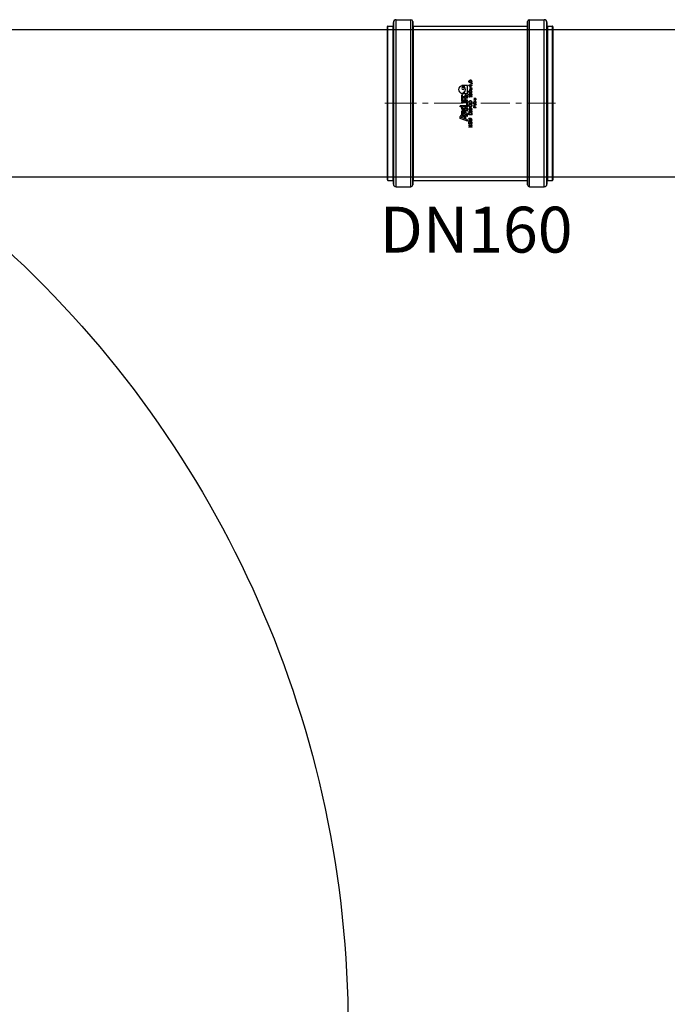
# Model space of a CAD drawing. Units: millimetres. Extents: x 1762 to 17498, y 2199 to 14162.
# Drawn here: x 6960 to 7665, y 10465 to 11537 of the extents above; entities that cross this region are included whole.
import ezdxf

# ---------------------------------------------------------------- set-up
doc = ezdxf.new("R2010")
doc.units = ezdxf.units.MM
doc.linetypes.add('CENTER', pattern=[50.8, 31.75, -6.35, 6.35, -6.35])
doc.layers.add('DEFAULT_1', color=7, linetype='CENTER', lineweight=5)
doc.layers.add('TEXT', color=2, linetype='Continuous', lineweight=5)
doc.styles.add('PDF Arial', font='arial.ttf')

# ---------------------------------------------------------------- blocks, each defined once
blk = doc.blocks.new('$ECO-TJ12000_SIDE')
at = {"color": 0, "extrusion": (2.24402e-16, 0, -1)}
blk.add_arc((-1727.6, 1153.1), 1152, 132.4576, 227.5424, dxfattribs=at)
blk = doc.blocks.new('kgu-dnod160am')
at = {"color": 7, "linetype": 'Continuous'}
for p, q in [((-84, 91), (-84, 85.5)), ((-83.4, 91.5), (-83.5, 91.5)), ((-83.5, 91.5), (-83.5, 91.5)), ((-83.5, 91.5), (-83.4, 91.5)), ((-80.4, 91.5), (-83.4, 91.5)), ((-83.4, 91.5), (-80.5, 91.5)), ((-80.5, 91.5), (-80.4, 91.5)), ((0, 91.5), (-80.4, 91.5)), ((-80.4, 91.5), (0, 91.5)), ((80.4, 91.5), (0, 91.5)), ((0, 91.5), (80.4, 91.5)), ((80.5, 91.5), (80.4, 91.5)), ((80.4, 91.5), (80.5, 91.5)), ((83.4, 91.5), (80.5, 91.5)), ((80.5, 91.5), (83.5, 91.5)), ((83.4, 91.5), (83.4, 91.5)), ((83.5, 91.5), (83.5, 91.5)), ((84, 91), (84, 85.5)), ((-91, 82), (-91, 66)), ((-84.5, 85), (-88, 85)), ((-88, 85), (-88, 85)), ((-88, 85), (-84.5, 85)), ((0, 85), (-84.5, 85)), ((-84.5, 85), (0, 85)), ((-84.5, 85), (-84.5, 85)), ((-84.5, 85), (-84.5, 85)), ((84.5, 85), (0, 85)), ((0, 85), (84.5, 85)), ((84.5, 85), (84.5, 85)), ((88, 85), (84.5, 85)), ((84.5, 85), (88, 85)), ((84.5, 85), (84.5, 85)), ((88, 85), (88, 85)), ((91, 82), (91, 66)), ((-84.5, 64), (-89, 64)), ((-89, 64), (-84.5, 64)), ((-84.4, 64), (-84.5, 64)), ((-84.5, 64), (-84.4, 64)), ((0, 64), (-84.4, 64)), ((-84.4, 64), (0, 64)), ((-84, 63.5), (-84, -60.5)), ((84.4, 64), (0, 64)), ((0, 64), (84.4, 64)), ((84, 63.5), (84, -60.5)), ((84.5, 64), (84.4, 64)), ((84.4, 64), (84.5, 64)), ((89, 64), (84.5, 64)), ((84.5, 64), (89, 64)), ((-19.5, 4.5), (-16.7, 12.2)), ((-17.1, 7), (-15.7, 11.1)), ((-16.7, 12.2), (-14.5, 12.2)), ((-15.7, 11.1), (-15, 11.1)), ((-3.9, 10.5), (-3.9, 12.2)), ((-3.9, 12.2), (-2.7, 12.2)), ((-2.7, 5.2), (-2.7, 12.2)), ((-26, 3), (-25.6, 3)), ((-26, -0.5), (-26, 3)), ((-25.6, 1.3), (-24, 3)), ((-25.6, 3), (-25.6, 1.3)), ((-25.1, 1.2), (-25.6, 0.7)), ((-25.6, -0.5), (-25.6, 0.7)), ((-24, -0.5), (-25.1, 1.2)), ((-23.4, 3), (-24.7, 1.6)), ((-24.7, 1.6), (-23.4, -0.5)), ((-24, 3), (-23.4, 3)), ((-22.8, 1.8), (-22.7, 2.2)), ((-22.8, 0.7), (-22.8, 1.8)), ((-22.8, 0.7), (-22.7, 0.3)), ((-22.7, 2.2), (-22.6, 2.5)), ((-22.7, 0.3), (-22.6, 0)), ((-22.6, 2.5), (-22.3, 2.8)), ((-22.6, 0), (-22.3, -0.3)), ((-22.4, 1.8), (-22.3, 2.1)), ((-22.4, 0.7), (-22.4, 1.8)), ((-22.4, 0.7), (-22.3, 0.4)), ((-22.3, 2.8), (-22, 2.9)), ((-22.3, 2.1), (-22.1, 2.3)), ((-22.3, 0.4), (-22.1, 0.2)), ((-22.1, 2.3), (-21.9, 2.5)), ((-22.1, 0.2), (-21.9, 0)), ((-22, 2.9), (-21.6, 3)), ((-21.9, 2.5), (-21.6, 2.6)), ((-21.9, 0), (-21.6, -0.1)), ((-21.6, 3), (-21, 3)), ((-21.6, 2.6), (-21, 2.6)), ((-21, 3), (-20.6, 2.9)), ((-21, 2.6), (-20.7, 2.5)), ((-21, 1.4), (-19.9, 1.4)), ((-21, 1), (-21, 1.4)), ((-21, 1), (-20.4, 1)), ((-21, -0.1), (-20.7, 0)), ((-20.7, 2.5), (-20.5, 2.3)), ((-20.7, 0), (-20.5, 0.2)), ((-20.6, 2.9), (-20.3, 2.8)), ((-20.5, 2.3), (-20.4, 2.1)), ((-20.5, 0.2), (-20.4, 0.4)), ((-20.4, 2.1), (-19.9, 2.1)), ((-20.4, 0.4), (-20.4, 1)), ((-20.3, 2.8), (-20, 2.5)), ((-20.3, -0.3), (-20, 0)), ((-20, 2.5), (-19.9, 2.1)), ((-20, 0), (-19.9, 0.3)), ((-19.9, 0.3), (-19.9, 1.4)), ((-19.5, 4.5), (-18.1, 4.5)), ((-19.4, 3), (-18.9, 3)), ((-19.4, 0.7), (-19.4, 3)), ((-19.4, 0.7), (-19.3, 0.3)), ((-19.3, 0.3), (-19.1, 0)), ((-19.1, 0), (-18.9, -0.3)), ((-18.9, 0.7), (-18.9, 3)), ((-18.9, 0.7), (-18.9, 0.4)), ((-18.9, 0.4), (-18.7, 0.2)), ((-18.7, 0.2), (-18.5, 0)), ((-18.5, 0), (-18.2, -0.1)), ((-18.1, 4.5), (-17.4, 6.3)), ((-17.9, -0.1), (-17.6, 0)), ((-17.6, 0), (-17.4, 0.2)), ((-17.4, 6.3), (-15.3, 6.3)), ((-17.4, 0.2), (-17.2, 0.4)), ((-17.2, 3), (-16.7, 3)), ((-17.2, 0.7), (-17.2, 3)), ((-17.2, 0.4), (-17.2, 0.7)), ((-17.2, -0.3), (-17, 0)), ((-17.1, 7), (-15.9, 7)), ((-17, 0), (-16.8, 0.3)), ((-16.8, 0.3), (-16.7, 0.7)), ((-16.7, 0.7), (-16.7, 3)), ((-15, 7.6), (-14.2, 9.9)), ((-14.4, 4.5), (-12.2, 10.5)), ((-14.4, 4.5), (-13, 4.5)), ((-13.6, 7.5), (-12.8, 9.7)), ((-13, 4.5), (-10.8, 10.5)), ((-12.7, 3), (-10.9, 3)), ((-12.7, -0.5), (-12.7, 3)), ((-12.6, 4.5), (-10.5, 10.5)), ((-12.6, 4.5), (-11.2, 4.5)), ((-12.2, 10.5), (-10.8, 10.5)), ((-12.2, 2.6), (-10.9, 2.6)), ((-12.2, -0.1), (-12.2, 2.6)), ((-11.2, 4.5), (-10.6, 6.3)), ((-10.9, 3), (-10.5, 2.9)), ((-10.9, 2.6), (-10.6, 2.5)), ((-10.9, -0.1), (-10.6, 0)), ((-10.6, 6.3), (-9.2, 6.3)), ((-10.6, 2.5), (-10.4, 2.3)), ((-10.6, 0), (-10.4, 0.2)), ((-10.5, 10.5), (-8.6, 10.5)), ((-10.5, 2.9), (-10.2, 2.8)), ((-10.4, 2.3), (-10.2, 2.1)), ((-10.4, 0.2), (-10.2, 0.4)), ((-10.3, 7), (-9.3, 9.8)), ((-10.3, 7), (-9.5, 7)), ((-10.2, 2.8), (-10, 2.5)), ((-10.2, 2.1), (-10.2, 1.8)), ((-10.2, 0.7), (-10.2, 1.8)), ((-10.2, 0.4), (-10.2, 0.7)), ((-10.2, -0.3), (-10, 0)), ((-10, 2.5), (-9.8, 2.2)), ((-10, 0), (-9.8, 0.3)), ((-9.8, 2.2), (-9.7, 1.8)), ((-9.8, 0.3), (-9.7, 0.7)), ((-9.7, 0.7), (-9.7, 1.8)), ((-9.3, 9.8), (-9, 9.8)), ((-8.5, 3), (-9.2, 3)), ((-9.2, 3), (-9.2, -0.5)), ((-8.9, 7.4), (-8.4, 8.9)), ((-8.7, 4.5), (-6.6, 10.5)), ((-8.7, 4.5), (-5, 4.5)), ((-8.7, -0.5), (-8.7, 2.6)), ((-8.7, 2.6), (-6.9, -0.5)), ((-6.7, 0), (-8.5, 3)), ((-8.1, 7.1), (-7.5, 8.9)), ((-7, 5.2), (-6.6, 6.3)), ((-7, 5.2), (-5, 5.2)), ((-6.7, 3), (-6.2, 3)), ((-6.7, 0), (-6.7, 3)), ((-6.6, 10.5), (-3.9, 10.5)), ((-6.6, 6.3), (-4.5, 6.3)), ((-6.4, 7), (-5.4, 9.8)), ((-6.4, 7), (-4.5, 7)), ((-6.2, -0.5), (-6.2, 3)), ((-5.7, 0.4), (-4.7, 2.3)), ((-5.4, 0.2), (-5.7, 0.4)), ((-5.4, 9.8), (-3.9, 9.8)), ((-5.4, 0.2), (-4.5, 2.1)), ((-5, 4.5), (-5, 5.2)), ((-4.5, 2.1), (-4.7, 2.3)), ((-4.5, 6.3), (-4.5, 7)), ((-3.9, 4.5), (-3.9, 9.8)), ((-3.9, 4.5), (0, 4.5)), ((-3.9, 1.8), (-3.8, 2.2)), ((-3.9, 0.7), (-3.9, 1.8)), ((-3.9, 0.7), (-3.8, 0.3)), ((-3.8, 2.2), (-3.7, 2.5)), ((-3.8, 0.3), (-3.7, 0)), ((-3.7, 2.5), (-3.4, 2.8)), ((-3.7, 0), (-3.4, -0.3)), ((-3.5, 1.8), (-3.4, 2.1)), ((-3.5, 0.7), (-3.5, 1.8)), ((-3.5, 0.7), (-3.4, 0.4)), ((-3.4, 2.8), (-3.1, 2.9)), ((-3.4, 2.1), (-3.2, 2.3)), ((-3.4, 0.4), (-3.2, 0.2)), ((-3.2, 2.3), (-3, 2.5)), ((-3.2, 0.2), (-3, 0)), ((-3.1, 2.9), (-2.7, 3)), ((-3, 2.5), (-2.7, 2.6)), ((-3, 0), (-2.7, -0.1)), ((-2.7, 5.2), (0, 5.2)), ((-2.7, 3), (-2.2, 3)), ((-2.7, 2.6), (-2.2, 2.6)), ((-2.2, 3), (-1.8, 2.9)), ((-2.2, 2.6), (-1.9, 2.5)), ((-2.2, -0.1), (-1.9, 0)), ((-1.9, 2.5), (-1.6, 2.3)), ((-1.9, 0), (-1.6, 0.2)), ((-1.8, 2.9), (-1.5, 2.8)), ((-1.6, 2.3), (-1.5, 2.1)), ((-1.6, 0.2), (-1.5, 0.4)), ((-1.5, 2.8), (-1.2, 2.5)), ((-1.5, 2.1), (-1.4, 1.8)), ((-1.5, 0.4), (-1.4, 0.7)), ((-1.5, -0.3), (-1.2, 0)), ((-1.4, 0.7), (-1.4, 1.8)), ((-1.2, 2.5), (-1.1, 2.2)), ((-1.2, 0), (-1.1, 0.3)), ((-1.1, 2.2), (-1, 1.8)), ((-1.1, 0.3), (-1, 0.7)), ((-1, 0.7), (-1, 1.8)), ((-0.4, -0.5), (-0.4, 3)), ((1.3, 3), (-0.4, 3)), ((0, 4.5), (0, 5.2)), ((0, -0.1), (0, 2.6)), ((0, 2.6), (1.3, 2.6)), ((0.4, 4.5), (0.4, 10.5)), ((0.4, 10.5), (1.6, 10.5)), ((0.4, 4.5), (1.6, 4.5)), ((1.3, 3), (1.7, 2.9)), ((1.3, 2.6), (1.6, 2.5)), ((1.3, -0.1), (1.6, 0)), ((1.6, 4.5), (1.6, 10.5)), ((1.6, 2.5), (1.9, 2.3)), ((1.6, 0), (1.9, 0.2)), ((1.7, 2.9), (2, 2.8)), ((1.9, 2.3), (2, 2.1)), ((1.9, 0.2), (2, 0.4)), ((2, 2.8), (2.3, 2.5)), ((2, 2.1), (2.1, 1.8)), ((2, 0.4), (2.1, 0.7)), ((2, -0.3), (2.3, 0)), ((2.1, 10.5), (5.5, 10.5)), ((2.1, 4.5), (2.1, 10.5)), ((2.1, 4.5), (3.4, 4.5)), ((2.1, 0.7), (2.1, 1.8)), ((2.3, 2.5), (2.4, 2.2)), ((2.3, 0), (2.4, 0.3)), ((2.4, 2.2), (2.5, 1.8)), ((2.4, 0.3), (2.5, 0.7)), ((2.5, 0.7), (2.5, 1.8)), ((3.4, 9.9), (5.5, 9.9)), ((3.4, 7), (3.4, 9.9)), ((3.4, 7), (5.2, 7)), ((3.4, 6.3), (5.2, 6.3)), ((3.4, 4.5), (3.4, 6.3)), ((5.2, 6.3), (5.2, 7)), ((5.5, 9.9), (5.5, 10.5)), ((5.7, 4.5), (5.7, 10.5)), ((5.7, 10.5), (9.1, 10.5)), ((5.7, 4.5), (9.1, 4.5)), ((6.6, 2.5), (7, 3)), ((6.6, 1.9), (6.6, 2.5)), ((6.6, 1.9), (7, 2.4)), ((7, 9.9), (9.1, 9.9)), ((7, 7), (7, 9.9)), ((7, 7), (8.8, 7)), ((7, 6.3), (8.8, 6.3)), ((7, 5.2), (7, 6.3)), ((7, 5.2), (9.1, 5.2)), ((7, 3), (7.5, 3)), ((7, -0.5), (7, 2.4)), ((7.5, -0.5), (7.5, 3)), ((8.1, 2), (8.3, 2.4)), ((8.1, 1.5), (8.1, 2)), ((8.1, 1), (8.1, 1.5)), ((8.1, 1), (8.1, 0.5)), ((8.1, 0.5), (8.3, 0.1)), ((8.3, 2.4), (8.5, 2.7)), ((8.3, 0.1), (8.5, -0.2)), ((8.4, 1.5), (8.5, 2)), ((8.4, 1.4), (8.4, 1.5)), ((8.5, 1.4), (8.4, 1.4)), ((8.5, 2.7), (8.9, 2.9)), ((8.5, 2), (8.6, 2.2)), ((8.9, 1.7), (8.5, 1.4)), ((8.5, 0.8), (8.6, 1)), ((8.5, 0.5), (8.5, 0.8)), ((8.5, 0.5), (8.6, 0.3)), ((8.6, 2.2), (8.7, 2.4)), ((8.6, 1), (8.7, 1.1)), ((8.6, 0.3), (8.7, 0.1)), ((8.7, 2.4), (8.9, 2.6)), ((8.7, 1.1), (8.9, 1.3)), ((8.7, 0.1), (8.9, -0.1)), ((8.8, 6.3), (8.8, 7)), ((8.9, 2.9), (9.2, 3)), ((8.9, 2.6), (9.1, 2.6)), ((9.2, 1.7), (8.9, 1.7)), ((8.9, 1.3), (9.1, 1.4)), ((9.1, 9.9), (9.1, 10.5)), ((9.1, 4.5), (9.1, 5.2)), ((9.1, 2.6), (9.6, 2.6)), ((9.1, 1.4), (9.7, 1.4)), ((9.2, 3), (9.5, 3)), ((9.6, 1.7), (9.2, 1.7)), ((9.5, 3), (9.9, 2.9)), ((9.6, 2.6), (9.8, 2.6)), ((9.6, 1.7), (9.9, 1.7)), ((9.7, 1.4), (9.9, 1.3)), ((9.8, 2.6), (10, 2.4)), ((9.9, 2.9), (10.2, 2.7)), ((9.9, 1.7), (10.3, 1.4)), ((9.9, 1.3), (10.1, 1.1)), ((9.9, -0.1), (10.1, 0.1)), ((10, 2.4), (10.2, 2.2)), ((10.1, 1.1), (10.2, 1)), ((10.1, 0.1), (10.2, 0.3)), ((10.2, 4.5), (10.2, 10.5)), ((10.2, 10.5), (10.8, 10.5)), ((10.2, 4.5), (19.5, 4.5)), ((10.2, 2.7), (10.5, 2.4)), ((10.2, 2.2), (10.5, 2.2)), ((10.2, 1), (10.3, 0.8)), ((10.2, 0.3), (10.3, 0.5)), ((10.3, 1.4), (10.5, 1.2)), ((10.3, 0.5), (10.3, 0.8)), ((10.3, -0.2), (10.5, 0.1)), ((10.5, 2.4), (10.5, 2.2)), ((10.5, 1.2), (10.7, 0.8)), ((10.5, 0.1), (10.7, 0.5)), ((10.7, 0.5), (10.7, 0.8)), ((11.3, 2), (11.4, 2.2)), ((11.3, 1.6), (11.3, 2)), ((11.3, 1.6), (11.3, 0.9)), ((11.3, 0.9), (11.3, 0.5)), ((11.3, 0.5), (11.4, 0.3)), ((11.4, 2.2), (11.6, 2.5)), ((11.4, 0.3), (11.6, 0)), ((11.6, 2.5), (11.8, 2.7)), ((11.6, 1.5), (11.7, 2)), ((11.6, 1), (11.6, 1.5)), ((11.6, 1), (11.7, 0.5)), ((11.6, 0), (11.8, -0.2)), ((11.7, 2), (12, 2.4)), ((11.7, 0.5), (12, 0.1)), ((11.8, 2.7), (12.1, 2.9)), ((12, 2.4), (12.2, 2.6)), ((12, 0.1), (12.2, -0.1)), ((12.1, 2.9), (12.6, 3)), ((12.2, 2.6), (12.6, 2.6)), ((12.6, 3), (13, 2.9)), ((12.6, 2.6), (12.9, 2.6)), ((12.9, 2.6), (13.2, 2.4)), ((12.9, -0.1), (13.2, 0.1)), ((13, 2.9), (13.4, 2.7)), ((13.2, 2.4), (13.4, 2)), ((13.2, 0.1), (13.4, 0.5)), ((13.4, 2.7), (13.6, 2.5)), ((13.4, 2), (13.5, 1.5)), ((13.4, 0.5), (13.5, 1)), ((13.4, -0.2), (13.6, 0)), ((13.5, 1), (13.5, 1.5)), ((13.6, 2.5), (13.7, 2.2)), ((13.6, 0), (13.7, 0.3)), ((13.7, 2.2), (13.8, 2)), ((13.7, 0.3), (13.8, 0.5)), ((13.8, 2), (13.9, 1.6)), ((13.8, 0.5), (13.9, 0.9)), ((13.9, 0.9), (13.9, 1.6)), ((14.5, 1.9), (15.5, 0.7)), ((14.5, 1.9), (14.9, 1.9)), ((14.5, -0.5), (15.5, 0.7)), ((14.9, 1.9), (15.7, 0.9)), ((14.9, -0.5), (15.7, 0.5)), ((15.7, 0.9), (16.5, 1.9)), ((15.7, 0.5), (16.5, -0.5)), ((15.9, 0.7), (16.9, 1.9)), ((15.9, 0.7), (16.9, -0.5)), ((16.5, 1.9), (16.9, 1.9)), ((17.5, 1), (19.3, 3)), ((17.5, 0.5), (17.5, 1)), ((17.5, 0.5), (19.3, 0.5)), ((18, 1), (19.3, 2.4)), ((18, 1), (19.3, 1)), ((18.9, 10.5), (19.5, 10.5)), ((19.3, 3), (19.7, 3)), ((19.3, 1), (19.3, 2.4)), ((19.3, -0.5), (19.3, 0.5)), ((19.5, 4.5), (19.5, 10.5)), ((19.7, 1), (19.7, 3)), ((19.7, 1), (20.4, 1)), ((19.7, 0.5), (20.4, 0.5)), ((19.7, -0.5), (19.7, 0.5)), ((20.4, 0.5), (20.4, 1)), ((22.4, 1.6), (22.5, 2)), ((22.4, 0.9), (22.4, 1.6)), ((22.4, 0.9), (22.5, 0.5)), ((22.5, 2), (22.6, 2.2)), ((22.5, 0.5), (22.6, 0.3)), ((22.6, 2.2), (22.7, 2.5)), ((22.6, 0.3), (22.7, 0)), ((22.7, 2.5), (22.9, 2.7)), ((22.7, 0), (22.9, -0.2)), ((22.8, 1.5), (22.9, 2)), ((22.8, 1), (22.8, 1.5)), ((22.8, 1), (22.9, 0.5)), ((22.9, 2.7), (23.3, 2.9)), ((22.9, 2), (23.1, 2.4)), ((22.9, 0.5), (23.1, 0.1)), ((23.1, 2.4), (23.4, 2.6)), ((23.1, 0.1), (23.4, -0.1)), ((23.3, 2.9), (23.7, 3)), ((23.4, 2.6), (23.7, 2.6)), ((23.7, 3), (24.2, 2.9)), ((23.7, 2.6), (24.1, 2.6)), ((24.1, 2.6), (24.3, 2.4)), ((24.1, -0.1), (24.3, 0.1)), ((24.2, 2.9), (24.5, 2.7)), ((24.3, 2.4), (24.6, 2)), ((24.3, 0.1), (24.6, 0.5)), ((24.5, 2.7), (24.8, 2.5)), ((24.5, -0.2), (24.8, 0)), ((24.6, 2), (24.7, 1.5)), ((24.6, 0.5), (24.7, 1)), ((24.7, 1), (24.7, 1.5)), ((24.8, 2.5), (24.9, 2.2)), ((24.8, 0), (24.9, 0.3)), ((24.9, 2.2), (25, 2)), ((24.9, 0.3), (25, 0.5)), ((25, 2), (25, 1.6)), ((25, 0.9), (25, 1.6)), ((25, 0.5), (25, 0.9)), ((-26, -0.5), (-25.6, -0.5)), ((-23.4, -0.5), (-24, -0.5)), ((-22.3, -0.3), (-22, -0.4)), ((-22, -0.4), (-21.6, -0.5)), ((-21.6, -0.1), (-21, -0.1)), ((-21.6, -0.5), (-21, -0.5)), ((-21, -0.5), (-20.6, -0.4)), ((-20.6, -0.4), (-20.3, -0.3)), ((-18.9, -0.3), (-18.6, -0.4)), ((-18.6, -0.4), (-18.2, -0.5)), ((-18.2, -0.1), (-17.9, -0.1)), ((-18.2, -0.5), (-17.9, -0.5)), ((-17.9, -0.5), (-17.5, -0.4)), ((-17.5, -0.4), (-17.2, -0.3)), ((-12.7, -0.5), (-10.9, -0.5)), ((-12.2, -0.1), (-10.9, -0.1)), ((-10.9, -0.5), (-10.5, -0.4)), ((-10.5, -0.4), (-10.2, -0.3)), ((-9.2, -0.5), (-8.7, -0.5)), ((-6.9, -0.5), (-6.2, -0.5)), ((-5, -2.5), (-3.8, -2.5)), ((-5, -5), (-5, -2.5)), ((-5, -5), (-4.7, -5)), ((-4.7, -2.8), (-3.7, -2.8)), ((-4.7, -3.6), (-4.7, -2.8)), ((-4.7, -3.6), (-3.7, -3.6)), ((-3.8, -3.9), (-4.7, -3.9)), ((-4.7, -5), (-4.7, -3.9)), ((-3.8, -2.5), (-3.5, -2.6)), ((-3.8, -3.9), (-3.5, -3.8)), ((-3.7, -2.8), (-3.5, -2.8)), ((-3.7, -3.6), (-3.5, -3.5)), ((-3.5, -2.6), (-3.3, -2.7)), ((-3.5, -2.8), (-3.4, -2.9)), ((-3.5, -3.5), (-3.4, -3.4)), ((-3.5, -3.8), (-3.3, -3.7)), ((-3.4, -0.3), (-3.1, -0.4)), ((-3.4, -2.9), (-3.4, -3.1)), ((-3.4, -3.2), (-3.4, -3.1)), ((-3.4, -3.4), (-3.4, -3.2)), ((-3.3, -2.7), (-3.1, -2.9)), ((-3.1, -3.5), (-3.3, -3.7)), ((-3.1, -0.4), (-2.7, -0.5)), ((-3.1, -2.9), (-3.1, -3.1)), ((-3.1, -3.1), (-3.1, -3.3)), ((-3.1, -3.5), (-3.1, -3.3)), ((-2.7, -0.1), (-2.2, -0.1)), ((-2.7, -0.5), (-2.2, -0.5)), ((-1.8, -5), (-2.7, -2.5)), ((-2.7, -2.5), (-2.3, -2.5)), ((-1.6, -4.7), (-2.3, -2.5)), ((-2.2, -0.5), (-1.8, -0.4)), ((-1.8, -0.4), (-1.5, -0.3)), ((-1.4, -5), (-1.8, -5)), ((-0.9, -2.5), (-1.6, -4.7)), ((-1.4, -5), (-0.6, -2.5)), ((-0.9, -2.5), (-0.6, -2.5)), ((-0.4, -0.5), (1.3, -0.5)), ((-0.2, -3.4), (-0.1, -3.1)), ((-0.2, -4.1), (-0.2, -3.4)), ((-0.2, -4.1), (-0.1, -4.4)), ((-0.1, -3.1), (0, -2.9)), ((-0.1, -4.4), (0, -4.6)), ((0, -0.1), (1.3, -0.1)), ((0, -2.9), (0.2, -2.7)), ((0, -4.6), (0.2, -4.8)), ((0.2, -2.7), (0.4, -2.6)), ((0.2, -3.1), (0.3, -3)), ((0.2, -3.4), (0.2, -3.1)), ((0.2, -4.1), (0.2, -3.4)), ((0.2, -4.1), (0.2, -4.4)), ((0.2, -4.4), (0.3, -4.5)), ((0.2, -4.8), (0.4, -4.9)), ((0.3, -3), (0.5, -2.9)), ((0.3, -4.5), (0.5, -4.6)), ((0.4, -2.6), (0.7, -2.5)), ((0.4, -4.9), (0.7, -5)), ((0.5, -2.9), (0.7, -2.8)), ((0.5, -4.6), (0.7, -4.7)), ((0.7, -2.5), (1.1, -2.5)), ((0.7, -2.8), (1.1, -2.8)), ((0.7, -4.7), (1.1, -4.7)), ((0.7, -5), (1.1, -5)), ((1.1, -2.5), (1.4, -2.6)), ((1.1, -2.8), (1.4, -2.9)), ((1.1, -4.7), (1.4, -4.6)), ((1.1, -5), (1.4, -4.9)), ((1.3, -0.5), (1.7, -0.4)), ((1.4, -2.6), (1.6, -2.7)), ((1.4, -2.9), (1.5, -3)), ((1.4, -4.6), (1.5, -4.5)), ((1.4, -4.9), (1.6, -4.8)), ((1.5, -3), (1.6, -3.1)), ((1.5, -4.5), (1.6, -4.4)), ((1.6, -2.7), (1.8, -2.9)), ((1.6, -3.1), (1.9, -3.1)), ((1.6, -4.4), (1.9, -4.4)), ((1.6, -4.8), (1.8, -4.6)), ((1.7, -0.4), (2, -0.3)), ((1.8, -2.9), (1.9, -3.1)), ((1.8, -4.6), (1.9, -4.4)), ((2.3, -3.8), (2.3, -4.1)), ((3, -3.8), (2.3, -3.8)), ((3, -4.1), (2.3, -4.1)), ((3, -4.1), (3, -3.8)), ((3.4, -4.1), (3.4, -2.5)), ((3.8, -2.5), (3.4, -2.5)), ((3.4, -4.1), (3.5, -4.4)), ((3.5, -4.4), (3.6, -4.6)), ((3.6, -4.6), (3.8, -4.8)), ((3.8, -4.1), (3.8, -2.5)), ((3.8, -4.4), (3.8, -4.1)), ((3.9, -4.5), (3.8, -4.4)), ((3.8, -4.8), (4, -4.9)), ((4.1, -4.6), (3.9, -4.5)), ((4, -4.9), (4.3, -5)), ((4.3, -4.7), (4.1, -4.6)), ((4.5, -4.7), (4.3, -4.7)), ((4.3, -5), (4.5, -5)), ((4.7, -4.6), (4.5, -4.7)), ((4.5, -5), (4.7, -4.9)), ((4.8, -4.5), (4.7, -4.6)), ((4.7, -4.9), (4.9, -4.8)), ((4.9, -4.4), (4.8, -4.5)), ((5, -4.1), (4.9, -4.4)), ((4.9, -4.8), (5.2, -4.6)), ((5, -2.5), (5, -4.1)), ((5.3, -2.5), (5, -2.5)), ((5.2, -4.6), (5.3, -4.4)), ((5.3, -4.1), (5.3, -2.5)), ((5.3, -4.4), (5.3, -4.1)), ((7, -0.5), (7.5, -0.5)), ((8.5, -0.2), (8.9, -0.4)), ((8.9, -0.1), (9.1, -0.1)), ((8.9, -0.4), (9.2, -0.5)), ((9.1, -0.1), (9.7, -0.1)), ((9.2, -0.5), (9.6, -0.5)), ((9.6, -0.5), (9.9, -0.4)), ((9.7, -0.1), (9.9, -0.1)), ((9.9, -0.4), (10.3, -0.2)), ((11.8, -0.2), (12.1, -0.4)), ((12.1, -0.4), (12.6, -0.5)), ((12.2, -0.1), (12.6, -0.1)), ((12.6, -0.1), (12.9, -0.1)), ((12.6, -0.5), (13, -0.4)), ((13, -0.4), (13.4, -0.2)), ((14.5, -0.5), (14.9, -0.5)), ((16.5, -0.5), (16.9, -0.5)), ((19.3, -0.5), (19.7, -0.5)), ((21, -0.9), (21.5, -0.1)), ((21, -0.9), (21.4, -0.9)), ((21.4, -0.9), (21.8, -0.1)), ((21.5, -0.1), (21.8, -0.1)), ((22.9, -0.2), (23.3, -0.4)), ((23.3, -0.4), (23.7, -0.5)), ((23.4, -0.1), (23.7, -0.1)), ((23.7, -0.1), (24.1, -0.1)), ((23.7, -0.5), (24.2, -0.4)), ((24.2, -0.4), (24.5, -0.2)), ((-91, -63), (-91, -79)), ((-84.5, -61), (-89, -61)), ((-89, -61), (-84.5, -61)), ((-89, -61), (-89, -61)), ((-84.4, -61), (-84.5, -61)), ((-84.5, -61), (-84.4, -61)), ((0, -61), (-84.4, -61)), ((-84.4, -61), (0, -61)), ((84.4, -61), (0, -61)), ((0, -61), (84.4, -61)), ((84.5, -61), (84.4, -61)), ((84.4, -61), (84.5, -61)), ((89, -61), (84.5, -61)), ((84.5, -61), (89, -61)), ((89, -61), (89, -61)), ((91, -63), (91, -79)), ((-84.5, -82), (-88, -82)), ((-88, -82), (-84.5, -82)), ((0, -82), (-84.5, -82)), ((-84.5, -82), (0, -82)), ((-84.5, -82), (-84.5, -82)), ((-84.5, -82), (-84.5, -82)), ((-84, -82.5), (-84, -88)), ((84.5, -82), (0, -82)), ((0, -82), (84.5, -82)), ((84, -82.5), (84, -88)), ((84.5, -82), (84.5, -82)), ((88, -82), (84.5, -82)), ((84.5, -82), (88, -82)), ((84.5, -82), (84.5, -82)), ((-83.4, -88.5), (-83.5, -88.5)), ((-83.5, -88.5), (-83.4, -88.5)), ((-80.4, -88.5), (-83.4, -88.5)), ((-83.4, -88.5), (-80.5, -88.5)), ((-80.5, -88.5), (-80.4, -88.5)), ((0, -88.5), (-80.4, -88.5)), ((-80.4, -88.5), (0, -88.5)), ((80.4, -88.5), (0, -88.5)), ((0, -88.5), (80.4, -88.5)), ((80.5, -88.5), (80.4, -88.5)), ((80.4, -88.5), (80.5, -88.5)), ((83.4, -88.5), (80.5, -88.5)), ((80.5, -88.5), (83.5, -88.5)), ((83.4, -88.5), (83.4, -88.5))]:
    blk.add_line(p, q, dxfattribs=at)
at = {"color": 9, "linetype": 'Continuous'}
for points in [[(-84, 91), (-83.9, 91), (-83.7, 91), (-83.4, 91), (-82.9, 91), (-82.2, 91), (-81.4, 91), (-80.5, 91), (-79.4, 91), (-78.2, 91), (-76.9, 91), (-75.5, 91), (-73.9, 91), (-72.1, 91), (-70.3, 91), (-68.3, 91), (-66.3, 91), (-64.1, 91), (-61.8, 91), (-59.4, 91), (-56.9, 91), (-54.2, 91), (-51.5, 91), (-48.8, 91), (-45.9, 91), (-42.9, 91), (-39.9, 91), (-36.8, 91), (-33.7, 91), (-30.5, 91), (-27.2, 91), (-23.9, 91), (-20.5, 91), (-17.2, 91), (-13.7, 91), (-10.3, 91), (-6.9, 91), (-3.4, 91), (0, 91)], [(0, 91), (3.4, 91), (6.9, 91), (10.3, 91), (13.7, 91), (17.2, 91), (20.5, 91), (23.9, 91), (27.2, 91), (30.5, 91), (33.7, 91), (36.8, 91), (39.9, 91), (42.9, 91), (45.9, 91), (48.8, 91), (51.5, 91), (54.2, 91), (56.9, 91), (59.4, 91), (61.8, 91), (64.1, 91), (66.3, 91), (68.3, 91), (70.3, 91), (72.1, 91), (73.9, 91), (75.5, 91), (76.9, 91), (78.2, 91), (79.4, 91), (80.5, 91), (81.4, 91), (82.2, 91), (82.9, 91), (83.4, 91), (83.7, 91), (83.9, 91), (84, 91)], [(-91, 82), (-90.9, 82), (-90.7, 82), (-90.3, 82), (-89.8, 82), (-89.2, 82), (-88.4, 82), (-87.4, 82), (-86.3, 82), (-85.1, 82), (-83.7, 82), (-82.2, 82), (-80.6, 82), (-78.8, 82), (-76.9, 82), (-74.9, 82), (-72.7, 82), (-70.5, 82), (-68.1, 82), (-65.6, 82), (-63, 82), (-60.3, 82), (-57.5, 82), (-54.6, 82), (-51.7, 82), (-48.6, 82), (-45.5, 82), (-42.3, 82), (-39, 82), (-35.6, 82), (-32.2, 82), (-28.8, 82), (-25.3, 82), (-21.7, 82), (-18.2, 82), (-14.6, 82), (-10.9, 82), (-7.3, 82), (-3.6, 82), (0, 82)], [(0, 85.5), (-3.4, 85.5), (-6.9, 85.5), (-10.3, 85.5), (-13.8, 85.5), (-17.2, 85.5), (-20.6, 85.5), (-23.9, 85.5), (-27.2, 85.5), (-30.5, 85.5), (-33.7, 85.5), (-36.9, 85.5), (-39.9, 85.5), (-43, 85.5), (-45.9, 85.5), (-48.8, 85.5), (-51.6, 85.5), (-54.3, 85.5), (-56.9, 85.5), (-59.4, 85.5), (-61.8, 85.5), (-64.1, 85.5), (-66.3, 85.5), (-68.3, 85.5), (-70.3, 85.5), (-72.1, 85.5), (-73.9, 85.5), (-75.5, 85.5), (-76.9, 85.5), (-78.2, 85.5), (-79.4, 85.5), (-80.5, 85.5), (-81.4, 85.5), (-82.2, 85.5), (-82.9, 85.5), (-83.4, 85.5), (-83.7, 85.5), (-83.9, 85.5), (-84, 85.5)], [(84, 85.5), (83.9, 85.5), (83.7, 85.5), (83.4, 85.5), (82.9, 85.5), (82.2, 85.5), (81.4, 85.5), (80.5, 85.5), (79.4, 85.5), (78.2, 85.5), (76.9, 85.5), (75.5, 85.5), (73.9, 85.5), (72.1, 85.5), (70.3, 85.5), (68.3, 85.5), (66.3, 85.5), (64.1, 85.5), (61.8, 85.5), (59.4, 85.5), (56.9, 85.5), (54.3, 85.5), (51.6, 85.5), (48.8, 85.5), (45.9, 85.5), (43, 85.5), (39.9, 85.5), (36.9, 85.5), (33.7, 85.5), (30.5, 85.5), (27.2, 85.5), (23.9, 85.5), (20.6, 85.5), (17.2, 85.5), (13.8, 85.5), (10.3, 85.5), (6.9, 85.5), (3.4, 85.5), (0, 85.5)], [(0, 82), (3.6, 82), (7.3, 82), (10.9, 82), (14.6, 82), (18.2, 82), (21.7, 82), (25.3, 82), (28.8, 82), (32.2, 82), (35.6, 82), (39, 82), (42.3, 82), (45.5, 82), (48.6, 82), (51.7, 82), (54.6, 82), (57.5, 82), (60.3, 82), (63, 82), (65.6, 82), (68.1, 82), (70.5, 82), (72.7, 82), (74.9, 82), (76.9, 82), (78.8, 82), (80.6, 82), (82.2, 82), (83.7, 82), (85.1, 82), (86.3, 82), (87.4, 82), (88.4, 82), (89.2, 82), (89.8, 82), (90.3, 82), (90.7, 82), (90.9, 82), (91, 82)], [(-91, 66), (-90.9, 66), (-90.7, 66), (-90.3, 66), (-89.8, 66), (-89.2, 66), (-88.4, 66), (-87.4, 66), (-86.3, 66), (-85.1, 66), (-83.7, 66), (-82.2, 66), (-80.6, 66), (-78.8, 66), (-76.9, 66), (-74.9, 66), (-72.7, 66), (-70.5, 66), (-68.1, 66), (-65.6, 66), (-63, 66), (-60.3, 66), (-57.5, 66), (-54.6, 66), (-51.7, 66), (-48.6, 66), (-45.5, 66), (-42.3, 66), (-39, 66), (-35.6, 66), (-32.2, 66), (-28.8, 66), (-25.3, 66), (-21.7, 66), (-18.1, 66), (-14.5, 66), (-10.9, 66), (-7.3, 66), (-3.6, 66), (0, 66)], [(0, 66), (3.6, 66), (7.3, 66), (10.9, 66), (14.5, 66), (18.1, 66), (21.7, 66), (25.3, 66), (28.8, 66), (32.2, 66), (35.6, 66), (39, 66), (42.3, 66), (45.5, 66), (48.6, 66), (51.7, 66), (54.6, 66), (57.5, 66), (60.3, 66), (63, 66), (65.6, 66), (68.1, 66), (70.5, 66), (72.7, 66), (74.9, 66), (76.9, 66), (78.8, 66), (80.6, 66), (82.2, 66), (83.7, 66), (85.1, 66), (86.3, 66), (87.4, 66), (88.4, 66), (89.2, 66), (89.8, 66), (90.3, 66), (90.7, 66), (90.9, 66), (91, 66)], [(0, 63.5), (-3.4, 63.5), (-6.9, 63.5), (-10.3, 63.5), (-13.8, 63.5), (-17.2, 63.5), (-20.6, 63.5), (-23.9, 63.5), (-27.2, 63.5), (-30.5, 63.5), (-33.7, 63.5), (-36.9, 63.5), (-39.9, 63.5), (-43, 63.5), (-45.9, 63.5), (-48.8, 63.5), (-51.6, 63.5), (-54.3, 63.5), (-56.9, 63.5), (-59.4, 63.5), (-61.8, 63.5), (-64.1, 63.5), (-66.3, 63.5), (-68.3, 63.5), (-70.3, 63.5), (-72.1, 63.5), (-73.9, 63.5), (-75.5, 63.5), (-76.9, 63.5), (-78.2, 63.5), (-79.4, 63.5), (-80.5, 63.5), (-81.4, 63.5), (-82.2, 63.5), (-82.9, 63.5), (-83.4, 63.5), (-83.7, 63.5), (-83.9, 63.5), (-84, 63.5)], [(84, 63.5), (83.9, 63.5), (83.7, 63.5), (83.4, 63.5), (82.9, 63.5), (82.2, 63.5), (81.4, 63.5), (80.5, 63.5), (79.4, 63.5), (78.2, 63.5), (76.9, 63.5), (75.5, 63.5), (73.9, 63.5), (72.1, 63.5), (70.3, 63.5), (68.3, 63.5), (66.3, 63.5), (64.1, 63.5), (61.8, 63.5), (59.4, 63.5), (56.9, 63.5), (54.3, 63.5), (51.6, 63.5), (48.8, 63.5), (45.9, 63.5), (43, 63.5), (39.9, 63.5), (36.9, 63.5), (33.7, 63.5), (30.5, 63.5), (27.2, 63.5), (23.9, 63.5), (20.6, 63.5), (17.2, 63.5), (13.8, 63.5), (10.3, 63.5), (6.9, 63.5), (3.4, 63.5), (0, 63.5)], [(-91, -63), (-90.9, -63), (-90.7, -63), (-90.3, -63), (-89.8, -63), (-89.2, -63), (-88.4, -63), (-87.4, -63), (-86.3, -63), (-85.1, -63), (-83.7, -63), (-82.2, -63), (-80.6, -63), (-78.8, -63), (-76.9, -63), (-74.9, -63), (-72.7, -63), (-70.5, -63), (-68.1, -63), (-65.6, -63), (-63, -63), (-60.3, -63), (-57.5, -63), (-54.6, -63), (-51.7, -63), (-48.6, -63), (-45.5, -63), (-42.3, -63), (-39, -63), (-35.6, -63), (-32.2, -63), (-28.8, -63), (-25.3, -63), (-21.7, -63), (-18.1, -63), (-14.5, -63), (-10.9, -63), (-7.3, -63), (-3.6, -63), (0, -63)], [(0, -60.5), (-3.4, -60.5), (-6.9, -60.5), (-10.3, -60.5), (-13.8, -60.5), (-17.2, -60.5), (-20.6, -60.5), (-23.9, -60.5), (-27.2, -60.5), (-30.5, -60.5), (-33.7, -60.5), (-36.9, -60.5), (-39.9, -60.5), (-43, -60.5), (-45.9, -60.5), (-48.8, -60.5), (-51.6, -60.5), (-54.3, -60.5), (-56.9, -60.5), (-59.4, -60.5), (-61.8, -60.5), (-64.1, -60.5), (-66.3, -60.5), (-68.3, -60.5), (-70.3, -60.5), (-72.1, -60.5), (-73.9, -60.5), (-75.5, -60.5), (-76.9, -60.5), (-78.2, -60.5), (-79.4, -60.5), (-80.5, -60.5), (-81.4, -60.5), (-82.2, -60.5), (-82.9, -60.5), (-83.4, -60.5), (-83.7, -60.5), (-83.9, -60.5), (-84, -60.5)], [(84, -60.5), (83.9, -60.5), (83.7, -60.5), (83.4, -60.5), (82.9, -60.5), (82.2, -60.5), (81.4, -60.5), (80.5, -60.5), (79.4, -60.5), (78.2, -60.5), (76.9, -60.5), (75.5, -60.5), (73.9, -60.5), (72.1, -60.5), (70.3, -60.5), (68.3, -60.5), (66.3, -60.5), (64.1, -60.5), (61.8, -60.5), (59.4, -60.5), (56.9, -60.5), (54.3, -60.5), (51.6, -60.5), (48.8, -60.5), (45.9, -60.5), (43, -60.5), (39.9, -60.5), (36.9, -60.5), (33.7, -60.5), (30.5, -60.5), (27.2, -60.5), (23.9, -60.5), (20.6, -60.5), (17.2, -60.5), (13.8, -60.5), (10.3, -60.5), (6.9, -60.5), (3.4, -60.5), (0, -60.5)], [(0, -63), (3.6, -63), (7.3, -63), (10.9, -63), (14.5, -63), (18.1, -63), (21.7, -63), (25.3, -63), (28.8, -63), (32.2, -63), (35.6, -63), (39, -63), (42.3, -63), (45.5, -63), (48.6, -63), (51.7, -63), (54.6, -63), (57.5, -63), (60.3, -63), (63, -63), (65.6, -63), (68.1, -63), (70.5, -63), (72.7, -63), (74.9, -63), (76.9, -63), (78.8, -63), (80.6, -63), (82.2, -63), (83.7, -63), (85.1, -63), (86.3, -63), (87.4, -63), (88.4, -63), (89.2, -63), (89.8, -63), (90.3, -63), (90.7, -63), (90.9, -63), (91, -63)], [(-91, -79), (-90.9, -79), (-90.7, -79), (-90.3, -79), (-89.8, -79), (-89.2, -79), (-88.4, -79), (-87.4, -79), (-86.3, -79), (-85.1, -79), (-83.7, -79), (-82.2, -79), (-80.6, -79), (-78.8, -79), (-76.9, -79), (-74.9, -79), (-72.7, -79), (-70.5, -79), (-68.1, -79), (-65.6, -79), (-63, -79), (-60.3, -79), (-57.5, -79), (-54.6, -79), (-51.7, -79), (-48.6, -79), (-45.5, -79), (-42.3, -79), (-39, -79), (-35.6, -79), (-32.2, -79), (-28.8, -79), (-25.3, -79), (-21.7, -79), (-18.2, -79), (-14.6, -79), (-10.9, -79), (-7.3, -79), (-3.6, -79), (0, -79)], [(0, -82.5), (-3.4, -82.5), (-6.9, -82.5), (-10.3, -82.5), (-13.8, -82.5), (-17.2, -82.5), (-20.6, -82.5), (-23.9, -82.5), (-27.2, -82.5), (-30.5, -82.5), (-33.7, -82.5), (-36.9, -82.5), (-39.9, -82.5), (-43, -82.5), (-45.9, -82.5), (-48.8, -82.5), (-51.6, -82.5), (-54.3, -82.5), (-56.9, -82.5), (-59.4, -82.5), (-61.8, -82.5), (-64.1, -82.5), (-66.3, -82.5), (-68.3, -82.5), (-70.3, -82.5), (-72.1, -82.5), (-73.9, -82.5), (-75.5, -82.5), (-76.9, -82.5), (-78.2, -82.5), (-79.4, -82.5), (-80.5, -82.5), (-81.4, -82.5), (-82.2, -82.5), (-82.9, -82.5), (-83.4, -82.5), (-83.7, -82.5), (-83.9, -82.5), (-84, -82.5)], [(0, -79), (3.6, -79), (7.3, -79), (10.9, -79), (14.6, -79), (18.2, -79), (21.7, -79), (25.3, -79), (28.8, -79), (32.2, -79), (35.6, -79), (39, -79), (42.3, -79), (45.5, -79), (48.6, -79), (51.7, -79), (54.6, -79), (57.5, -79), (60.3, -79), (63, -79), (65.6, -79), (68.1, -79), (70.5, -79), (72.7, -79), (74.9, -79), (76.9, -79), (78.8, -79), (80.6, -79), (82.2, -79), (83.7, -79), (85.1, -79), (86.3, -79), (87.4, -79), (88.4, -79), (89.2, -79), (89.8, -79), (90.3, -79), (90.7, -79), (90.9, -79), (91, -79)], [(84, -82.5), (83.9, -82.5), (83.7, -82.5), (83.4, -82.5), (82.9, -82.5), (82.2, -82.5), (81.4, -82.5), (80.5, -82.5), (79.4, -82.5), (78.2, -82.5), (76.9, -82.5), (75.5, -82.5), (73.9, -82.5), (72.1, -82.5), (70.3, -82.5), (68.3, -82.5), (66.3, -82.5), (64.1, -82.5), (61.8, -82.5), (59.4, -82.5), (56.9, -82.5), (54.3, -82.5), (51.6, -82.5), (48.8, -82.5), (45.9, -82.5), (43, -82.5), (39.9, -82.5), (36.9, -82.5), (33.7, -82.5), (30.5, -82.5), (27.2, -82.5), (23.9, -82.5), (20.6, -82.5), (17.2, -82.5), (13.8, -82.5), (10.3, -82.5), (6.9, -82.5), (3.4, -82.5), (0, -82.5)], [(-84, -88), (-83.9, -88), (-83.7, -88), (-83.4, -88), (-82.9, -88), (-82.2, -88), (-81.4, -88), (-80.5, -88), (-79.4, -88), (-78.2, -88), (-76.9, -88), (-75.5, -88), (-73.9, -88), (-72.1, -88), (-70.3, -88), (-68.3, -88), (-66.3, -88), (-64.1, -88), (-61.8, -88), (-59.4, -88), (-56.9, -88), (-54.2, -88), (-51.5, -88), (-48.8, -88), (-45.9, -88), (-42.9, -88), (-39.9, -88), (-36.8, -88), (-33.7, -88), (-30.5, -88), (-27.2, -88), (-23.9, -88), (-20.5, -88), (-17.2, -88), (-13.7, -88), (-10.3, -88), (-6.9, -88), (-3.4, -88), (0, -88)], [(0, -88), (3.4, -88), (6.9, -88), (10.3, -88), (13.7, -88), (17.2, -88), (20.5, -88), (23.9, -88), (27.2, -88), (30.5, -88), (33.7, -88), (36.8, -88), (39.9, -88), (42.9, -88), (45.9, -88), (48.8, -88), (51.5, -88), (54.2, -88), (56.9, -88), (59.4, -88), (61.8, -88), (64.1, -88), (66.3, -88), (68.3, -88), (70.3, -88), (72.1, -88), (73.9, -88), (75.5, -88), (76.9, -88), (78.2, -88), (79.4, -88), (80.5, -88), (81.4, -88), (82.2, -88), (82.9, -88), (83.4, -88), (83.7, -88), (83.9, -88), (84, -88)]]:
    blk.add_lwpolyline(points, dxfattribs=at)
at = {"color": 7, "linetype": 'Continuous'}
for centre, radius, start, end in [((-83.5, 91), 0.5, 97.4999, 180), ((-83.5, 91), 0.5, 90, 97.4999), ((83.5, 91), 0.5, 82.5001, 90), ((83.5, 91), 0.5, 0, 82.5001), ((-88, 82), 3, 90, 180), ((-84.5, 85.5), 0.5, 270, 0), ((84.5, 85.5), 0.5, 180, 270), ((88, 82), 3, 0, 90), ((-89, 66), 2, 180, 270), ((89, 66), 2, 270, 0), ((-84.5, 63.5), 0.5, 0, 90), ((84.5, 63.5), 0.5, 90, 180), ((-15, 10.2), 0.9, 339.9999, 90), ((-14.5, 10.4), 1.8, 339.9999, 90), ((14.9, 10.5), 3.75, 0, 180), ((-15.9, 7.9), 0.9, 270, 339.9999), ((-15.3, 8.1), 1.8, 270, 339.9997), ((-9.5, 7.6), 0.6, 270, 340.003), ((-9.2, 7.5), 1.2, 270, 340.0002), ((-9, 9.2), 0.6, 339.9997, 90), ((-8.6, 9.3), 1.2, 340.0006, 90), ((14.9, 10.5), 4.05, 180, 0), ((14.9, 10.5), 3.75, 180, 0), ((16.2, 9.2), 1.35, 0, 180), ((16.2, 9.2), 1.35, 180, 0), ((-89, -63), 2, 90, 180), ((-84.5, -60.5), 0.5, 270, 0), ((84.5, -60.5), 0.5, 180, 270), ((89, -63), 2, 0, 90), ((-88, -79), 3, 180, 270), ((-84.5, -82.5), 0.5, 0, 90), ((84.5, -82.5), 0.5, 90, 180), ((88, -79), 3, 270, 0), ((-83.5, -88), 0.5, 180, 270), ((83.5, -88), 0.5, 270, 0)]:
    blk.add_arc(centre, radius, start, end, dxfattribs=at)
at = {"layer": 'DEFAULT_1', "color": 7, "linetype": 'CENTER'}
for q in [(0, 94.5), (0, -91.5)]:
    blk.add_line((0, 91.5), q, dxfattribs=at)

msp = doc.modelspace()

# ---------------------------------------------------------------- linework, layer by layer
msp.add_lwpolyline([(6943.1, 11366.3), (7974.2, 11366.3), (7974.2, 11526.3), (6943.1, 11526.3)], close=True)

# ---------------------------------------------------------------- block references
msp.add_blockref('$ECO-TJ12000_SIDE', (4437.9, 9286.5))
at = {"rotation": 90}
msp.add_blockref('kgu-dnod160am', (7451.9, 11446.4), dxfattribs=at)

# ---------------------------------------------------------------- texts
at = {"layer": 'TEXT', "insert": (7352, 11333.7), "char_height": 50, "width": 217.662, "attachment_point": 1, "style": 'PDF Arial'}
msp.add_mtext('DN160', dxfattribs=at)

doc.saveas('drawing.dxf')
